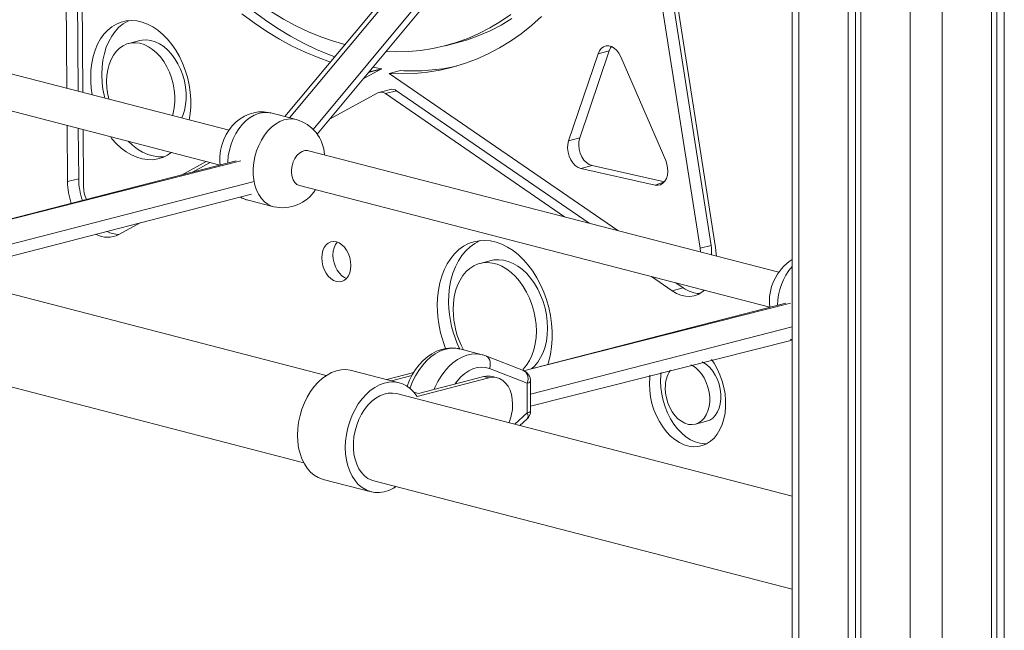
# Model space of a CAD drawing. Units: millimetres. Extents: x -3368 to 21295, y -8793 to 2871.
# Drawn here: x 12443 to 12880, y -6155 to -5883 of the extents above; entities that cross this region are included whole.
import ezdxf

# ---------------------------------------------------------------- set-up
doc = ezdxf.new("R2010")
doc.units = ezdxf.units.MM

msp = doc.modelspace()

# ---------------------------------------------------------------- linework, layer by layer
at = {"color": 7, "linetype": 'Continuous', "lineweight": 15}
for p, q in [((12785.7, -5647.54), (12785.7, -6805.33)), ((12810.55, -5654.09), (12810.55, -6812.83)), ((12879.85, -5654.09), (12879.85, -6812.83)), ((12813.83, -5654.93), (12813.83, -6811.98)), ((12816.21, -5655.55), (12816.21, -6814.3)), ((12874.19, -5655.55), (12874.19, -6814.3)), ((12876.58, -5654.93), (12876.58, -6811.98)), ((12737.9, -5713.44), (12560.57, -5926.39)), ((12574.86, -5934.23), (12749.56, -5724.43)), ((12467.78, -5771.44), (12468.8, -5915.03)), ((12462.83, -5772.72), (12463.83, -5913.75)), ((12469.9, -5774.46), (12470.91, -5915.58)), ((12749.78, -5983.6), (12720.78, -5798.22)), ((12744.83, -5984.88), (12715.83, -5799.5)), ((12751.73, -5984.57), (12722.73, -5799.18)), ((12535.8, -5932.37), (12327.18, -5878.38)), ((12323.17, -5893.87), (12531.83, -5947.92)), ((12496.22, -5892.6), (12491.27, -5893.89)), ((12631.83, -5894.92), (12636.77, -5893.64)), ((12699.6, -5898.44), (12686.51, -5937.15)), ((12704.55, -5897.16), (12691.46, -5935.87)), ((12704.55, -5897.16), (12699.6, -5898.44)), ((12729.57, -5945.85), (12709.64, -5899.77)), ((12595.4, -5909.56), (12603.16, -5905.32)), ((12597.59, -5906.94), (12598.21, -5906.6)), ((12603.16, -5905.32), (12598.21, -5906.6)), ((12598.21, -5906.6), (12598.6, -5906.4)), ((12603.55, -5905.12), (12598.6, -5906.4)), ((12599.64, -5904.47), (12603.55, -5905.12)), ((12606.88, -5907.24), (12611.83, -5905.96)), ((12607.3, -5907.52), (12708.31, -5977.02)), ((12580.42, -5927.56), (12601.8, -5915.85)), ((12607.4, -5914.31), (12601.8, -5915.85)), ((12610.13, -5914.91), (12605.18, -5916.19)), ((12605.18, -5916.19), (12684.72, -5970.92)), ((12610.13, -5914.91), (12695.64, -5973.74)), ((12565.64, -5927.7), (12554.34, -5924.78)), ((12463.95, -5930.31), (12464.13, -5955.28)), ((12468.92, -5931.59), (12469.08, -5954)), ((12471.02, -5932.14), (12471.2, -5957.02)), ((12691.46, -5935.87), (12686.51, -5937.15)), ((12779.75, -5995.51), (12571.13, -5941.52)), ((12538.97, -5946.08), (12422.57, -5976.09)), ((12514.67, -5952.35), (12525.72, -5946.29)), ((12519.6, -5951.08), (12527.5, -5946.75)), ((12696.88, -5948.15), (12691.93, -5949.43)), ((12691.93, -5949.43), (12724.95, -5956.81)), ((12696.88, -5948.15), (12729.02, -5955.33)), ((12469.08, -5954), (12464.13, -5955.28)), ((12567.12, -5957.01), (12775.78, -6011.01)), ((12425.68, -5991.81), (12545.8, -5960.84)), ((12544.31, -5963.5), (12555.63, -5966.43)), ((12486.92, -5978.76), (12496.36, -5973.59)), ((12749.78, -5983.6), (12744.83, -5984.88)), ((12745, -5986.52), (12744.83, -5984.88)), ((12578.96, -6041.39), (12366.14, -5986.3)), ((12652.13, -5990.32), (12647.18, -5991.6)), ((12723.23, -5997.41), (12732.45, -6003.76)), ((12737.4, -6002.48), (12732.45, -6003.76)), ((12734.15, -6000.24), (12737.4, -6002.48)), ((12782.92, -6009.22), (12666.52, -6039.23)), ((12356.11, -6025.03), (12568.93, -6080.11)), ((12784.77, -6025.27), (12785.7, -6025.69)), ((12648.11, -6032.16), (12638.21, -6029.6)), ((12669.63, -6054.95), (12785.7, -6025.69)), ((12666.45, -6039.2), (12649.73, -6032.68)), ((12668.17, -6044.77), (12651.45, -6038.26)), ((12611.34, -6044.6), (12590.13, -6039.11)), ((12617.76, -6040.05), (12605.76, -6043.16)), ((12607.88, -6043.71), (12616.97, -6041.35)), ((12651.04, -6042.42), (12619.22, -6050.66)), ((12648.92, -6041.87), (12619.93, -6049.38)), ((12651.04, -6042.42), (12648.92, -6041.87)), ((12654.8, -6042.39), (12652.68, -6041.84)), ((12668.17, -6057.99), (12668.17, -6044.77)), ((12669.63, -6057.07), (12669.63, -6043.86)), ((12785.7, -6094.9), (12610.09, -6049.44)), ((12617.88, -6048.85), (12619.93, -6049.38)), ((12664.85, -6063.62), (12667.99, -6060.77)), ((12742.77, -6063.01), (12747.72, -6061.73)), ((12577.6, -6087.52), (12598.81, -6093.01)), ((12600.07, -6088.17), (12785.7, -6136.21))]:
    msp.add_line(p, q, dxfattribs=at)
at = {"color": 8, "linetype": 'Continuous', "lineweight": 15}
for p, q in [((12788.63, -5648.41), (12788.63, -6807.16)), ((12838.13, -5661.22), (12838.13, -6819.97)), ((12852.27, -5661.22), (12852.27, -6819.97)), ((12562.7, -5926.94), (12741.27, -5712.5)), ((12749.16, -5720.67), (12573.1, -5932.1)), ((12422.57, -5976.09), (12541.03, -5946.09)), ((12425.68, -5986.47), (12546.9, -5955.22)), ((12729.02, -5955.33), (12724.95, -5956.81)), ((12666.52, -6039.23), (12784.98, -6009.23)), ((12669.63, -6049.61), (12785.7, -6019.69)), ((12662.6, -6063.04), (12668.17, -6057.99))]:
    msp.add_line(p, q, dxfattribs=at)
at = {"color": 7, "linetype": 'Continuous', "lineweight": 15, "flags": 128}
for points in [[(12499.68, -5826.23), (12502.36, -5830.48), (12506.67, -5836.92), (12511.15, -5843.14), (12515.79, -5849.12), (12520.58, -5854.86), (12525.51, -5860.34), (12530.57, -5865.55), (12535.75, -5870.49), (12541.05, -5875.14), (12546.44, -5879.49), (12551.93, -5883.53), (12557.49, -5887.26), (12563.12, -5890.68), (12568.82, -5893.76), (12574.55, -5896.51), (12580.33, -5898.93), (12582.69, -5899.82)], [(12502.7, -5826.41), (12505.85, -5831.37), (12510.13, -5837.37), (12514.58, -5843.14), (12519.17, -5848.67), (12523.9, -5853.96), (12528.75, -5858.98), (12533.73, -5863.73), (12538.81, -5868.2), (12544, -5872.38), (12549.27, -5876.27), (12554.62, -5879.85), (12560.03, -5883.11), (12565.5, -5886.06), (12571.02, -5888.68), (12576.57, -5890.97), (12582.14, -5892.93), (12587.2, -5894.4)], [(12541.49, -5880.77), (12546.98, -5884.81), (12552.54, -5888.55), (12558.17, -5891.96), (12563.87, -5895.04), (12569.6, -5897.8), (12575.38, -5900.21), (12580.76, -5902.14)], [(12605.53, -5897.4), (12609.95, -5897.56), (12615.42, -5897.45), (12620.83, -5896.98), (12626.18, -5896.17), (12631.45, -5895.02), (12636.64, -5893.52), (12641.72, -5891.68), (12646.7, -5889.51), (12651.56, -5887), (12656.29, -5884.16), (12660.88, -5881.01)], [(12518.17, -5927.81), (12518.59, -5925.16), (12518.84, -5922.01), (12518.84, -5918.78), (12518.59, -5915.5), (12518.09, -5912.21), (12517.35, -5908.94), (12516.37, -5905.75), (12515.17, -5902.65), (12513.76, -5899.69), (12512.15, -5896.9), (12510.37, -5894.31), (12508.43, -5891.95), (12506.36, -5889.85), (12504.18, -5888.03), (12501.92, -5886.51), (12499.59, -5885.31), (12497.23, -5884.44), (12494.87, -5883.91), (12492.52, -5883.73), (12490.22, -5883.91), (12488, -5884.43), (12485.87, -5885.29), (12483.86, -5886.48), (12482, -5888), (12480.3, -5889.82), (12478.79, -5891.91), (12477.48, -5894.27), (12476.39, -5896.86), (12475.53, -5899.64), (12474.91, -5902.6), (12474.53, -5905.7), (12474.41, -5908.89), (12474.41, -5908.89)], [(12491.29, -5883.78), (12490.82, -5884.01), (12488.81, -5885.2), (12486.95, -5886.72), (12485.25, -5888.53), (12483.74, -5890.63), (12482.43, -5892.99), (12481.34, -5895.57), (12480.48, -5898.36), (12479.86, -5901.32), (12479.48, -5904.41), (12479.36, -5907.61)], [(12606.88, -5907.24), (12612.61, -5907.4), (12618.29, -5907.19), (12623.91, -5906.63), (12629.46, -5905.72), (12634.93, -5904.45), (12640.31, -5902.83), (12645.58, -5900.86), (12650.74, -5898.54), (12655.78, -5895.89), (12660.69, -5892.9), (12665.45, -5889.59), (12670.06, -5885.95), (12674.51, -5881.99)], [(12636.77, -5893.64), (12641.59, -5892.24), (12646.67, -5890.4), (12651.65, -5888.22), (12656.51, -5885.72), (12661.24, -5882.88)], [(12510.75, -5925.89), (12511.03, -5924.9), (12511.52, -5922.46), (12511.77, -5919.89), (12511.77, -5917.24), (12511.52, -5914.54), (12511.03, -5911.84), (12510.3, -5909.19), (12509.35, -5906.64), (12508.19, -5904.21), (12506.83, -5901.95), (12505.32, -5899.9), (12503.65, -5898.1), (12501.88, -5896.56), (12500.01, -5895.33), (12498.1, -5894.41), (12496.15, -5893.82), (12494.22, -5893.57), (12492.33, -5893.67), (12490.5, -5894.12), (12488.78, -5894.9), (12487.19, -5896), (12485.75, -5897.42), (12484.49, -5899.11), (12483.43, -5901.06), (12482.59, -5903.24), (12481.97, -5905.6), (12481.6, -5908.1), (12481.48, -5910.72), (12481.48, -5910.72)], [(12514.81, -5926.94), (12515.25, -5925.89), (12515.98, -5923.62), (12516.47, -5921.18), (12516.72, -5918.61), (12516.72, -5915.95), (12516.47, -5913.26), (12515.98, -5910.56), (12515.25, -5907.91), (12514.3, -5905.35), (12513.14, -5902.93), (12511.78, -5900.67), (12510.27, -5898.62), (12508.6, -5896.82), (12506.83, -5895.28), (12504.96, -5894.04), (12503.05, -5893.12), (12501.1, -5892.54), (12499.17, -5892.29), (12497.28, -5892.39), (12496.22, -5892.6)], [(12709.64, -5899.77), (12708.85, -5898.27), (12707.88, -5896.99), (12706.77, -5895.97), (12705.57, -5895.28), (12704.34, -5894.94), (12703.13, -5894.96), (12702, -5895.35), (12701.01, -5896.08), (12700.2, -5897.13), (12699.6, -5898.44)], [(12705.54, -5895.27), (12705.14, -5895.85), (12704.55, -5897.16)], [(12554.32, -5924.81), (12553.33, -5924.55), (12551.13, -5924.29), (12548.94, -5924.34), (12546.79, -5924.68), (12544.7, -5925.3), (12542.7, -5926.19), (12540.79, -5927.34), (12539.01, -5928.74), (12537.35, -5930.39), (12535.86, -5932.27), (12534.56, -5934.35), (12533.47, -5936.61), (12532.63, -5939.01), (12532.04, -5941.51), (12531.72, -5944.07), (12531.69, -5946.68), (12531.83, -5947.92)], [(12554.32, -5924.81), (12553.33, -5924.55), (12551.13, -5924.29), (12548.94, -5924.34), (12546.79, -5924.68), (12544.7, -5925.3), (12542.7, -5926.19), (12540.79, -5927.34), (12539.01, -5928.74), (12537.35, -5930.39), (12535.86, -5932.27), (12534.56, -5934.35), (12533.47, -5936.61), (12532.63, -5939.01), (12532.04, -5941.51), (12531.72, -5944.07), (12531.69, -5946.68), (12531.83, -5947.92)], [(12483.13, -5935.27), (12483.86, -5936.19), (12485.87, -5938.43), (12488, -5940.39), (12490.22, -5942.06), (12492.52, -5943.43), (12494.87, -5944.46), (12497.23, -5945.16), (12499.59, -5945.51), (12501.92, -5945.52), (12504.18, -5945.17), (12506.36, -5944.48), (12508.43, -5943.45), (12510.15, -5942.26)], [(12490.97, -5937.3), (12492.95, -5939.11), (12495.17, -5940.78), (12497.47, -5942.14), (12499.82, -5943.18), (12502.18, -5943.88), (12504.54, -5944.23), (12506.87, -5944.24), (12506.94, -5944.23)], [(12686.51, -5937.15), (12686.15, -5938.72), (12686.06, -5940.42), (12686.26, -5942.19), (12686.72, -5943.92), (12687.43, -5945.54), (12688.36, -5946.96), (12689.46, -5948.12), (12690.67, -5948.96), (12691.93, -5949.43)], [(12691.46, -5935.87), (12691.1, -5937.43), (12691.01, -5939.14), (12691.21, -5940.9), (12691.67, -5942.64), (12692.38, -5944.26), (12693.31, -5945.68), (12694.41, -5946.84), (12695.62, -5947.67), (12696.88, -5948.15)], [(12724.95, -5956.81), (12726.15, -5956.9), (12727.3, -5956.63), (12728.33, -5956.02), (12729.21, -5955.08), (12729.88, -5953.87), (12730.32, -5952.43), (12730.52, -5950.84), (12730.45, -5949.16), (12730.13, -5947.47), (12729.57, -5945.85)], [(12540.82, -5962.13), (12542.83, -5963.04), (12544.3, -5963.46)], [(12540.82, -5962.13), (12542.83, -5963.04), (12544.3, -5963.46)], [(12677.26, -6036.46), (12677.71, -6035.01), (12678.46, -6031.88), (12678.97, -6028.6), (12679.22, -6025.21), (12679.22, -6021.73), (12678.97, -6018.21), (12678.46, -6014.67), (12677.71, -6011.15), (12676.72, -6007.69), (12675.51, -6004.32), (12674.07, -6001.08), (12672.44, -5997.99), (12670.61, -5995.09), (12668.62, -5992.41), (12666.49, -5989.97), (12664.22, -5987.8), (12661.85, -5985.92), (12659.4, -5984.34), (12656.9, -5983.09), (12654.36, -5982.17), (12651.81, -5981.6), (12649.29, -5981.38), (12646.81, -5981.51), (12644.39, -5981.99), (12642.07, -5982.82), (12639.87, -5983.99), (12637.8, -5985.48), (12635.89, -5987.29), (12634.16, -5989.39), (12632.63, -5991.76), (12631.3, -5994.39), (12630.19, -5997.23), (12629.32, -6000.28), (12628.7, -6003.48), (12628.32, -6006.82), (12628.19, -6010.26), (12628.19, -6010.26)], [(12647.2, -5981.46), (12647.02, -5981.54), (12644.82, -5982.71), (12642.75, -5984.2), (12640.84, -5986.01), (12639.11, -5988.11), (12637.58, -5990.48), (12636.25, -5993.11), (12635.14, -5995.95), (12634.27, -5999), (12633.64, -6002.2), (12633.27, -6005.54), (12633.14, -6008.98)], [(12589.89, -5992.49), (12589.77, -5990.73), (12589.4, -5988.98), (12588.8, -5987.3), (12588, -5985.75), (12587.02, -5984.4), (12585.9, -5983.29), (12584.69, -5982.47), (12583.42, -5981.98), (12582.16, -5981.82), (12580.95, -5982.01), (12579.83, -5982.54), (12578.85, -5983.38), (12578.05, -5984.51), (12577.45, -5985.89), (12577.08, -5987.45), (12576.95, -5989.14), (12577.08, -5990.9), (12577.45, -5992.65), (12578.05, -5994.33), (12578.85, -5995.88), (12579.83, -5997.23), (12580.95, -5998.34), (12582.16, -5999.16), (12583.42, -5999.65), (12584.69, -5999.81), (12585.9, -5999.62), (12587.02, -5999.09), (12588, -5998.25), (12588.8, -5997.12), (12589.4, -5995.74), (12589.77, -5994.18), (12589.89, -5992.49)], [(12583.81, -5982.09), (12583.8, -5982.1), (12582.99, -5983.23), (12582.4, -5984.6), (12582.03, -5986.17), (12581.9, -5987.86), (12582.03, -5989.62), (12582.4, -5991.37), (12582.99, -5993.05), (12583.8, -5994.6), (12584.78, -5995.95), (12585.9, -5997.06), (12587.11, -5997.87), (12587.99, -5998.26)], [(12752.08, -5988.35), (12752.04, -5987.31), (12751.73, -5984.57)], [(12670.18, -6038.28), (12671.34, -6037.21), (12672.81, -6035.46), (12674.09, -6033.44), (12675.17, -6031.18), (12676.02, -6028.71), (12676.63, -6026.06), (12677.01, -6023.26), (12677.13, -6020.37), (12677.01, -6017.41), (12676.63, -6014.42), (12676.02, -6011.46), (12675.17, -6008.54), (12674.09, -6005.72), (12672.81, -6003.04), (12671.34, -6000.53), (12669.69, -5998.22), (12667.9, -5996.14), (12665.98, -5994.33), (12663.96, -5992.8), (12661.88, -5991.59), (12659.74, -5990.69), (12657.6, -5990.14), (12655.46, -5989.93), (12653.38, -5990.06), (12652.13, -5990.32)], [(12666.45, -6039.2), (12666.39, -6038.49), (12667.86, -6036.74), (12669.14, -6034.72), (12670.22, -6032.46), (12671.07, -6029.99), (12671.68, -6027.34), (12672.06, -6024.54), (12672.18, -6021.65), (12672.06, -6018.69), (12671.68, -6015.7), (12671.07, -6012.74), (12670.22, -6009.82), (12669.14, -6007.01), (12667.86, -6004.32), (12666.39, -6001.81), (12664.74, -5999.5), (12662.95, -5997.42), (12661.03, -5995.61), (12659.02, -5994.08), (12656.93, -5992.87), (12654.79, -5991.97), (12652.65, -5991.42), (12650.51, -5991.21), (12648.43, -5991.34), (12646.41, -5991.82), (12644.49, -5992.64), (12642.7, -5993.79), (12641.05, -5995.25), (12639.58, -5997), (12638.3, -5999.02), (12637.22, -6001.28), (12636.37, -6003.76), (12635.76, -6006.41), (12635.38, -6009.2), (12635.26, -6012.09)], [(12732.45, -6003.76), (12734.37, -6004.89), (12736.34, -6005.69), (12738.31, -6006.14), (12740.27, -6006.24), (12742.17, -6005.97), (12743.97, -6005.35), (12745.66, -6004.38), (12746.77, -6003.5)], [(12638.19, -6029.61), (12636.43, -6029.25), (12634.31, -6029.14), (12632.17, -6029.33), (12630.04, -6029.82), (12627.93, -6030.61), (12625.87, -6031.7), (12623.88, -6033.07), (12621.98, -6034.72), (12620.21, -6036.61), (12618.59, -6038.73), (12617.14, -6041.04), (12615.87, -6043.51), (12614.81, -6046.11), (12614.75, -6046.29)], [(12649.73, -6032.68), (12648.42, -6032.24), (12648.11, -6032.16)], [(12722.34, -6045.12), (12722.47, -6048), (12722.85, -6050.9), (12723.48, -6053.78), (12724.35, -6056.59), (12725.45, -6059.29), (12726.76, -6061.85), (12728.26, -6064.22), (12729.92, -6066.37), (12731.72, -6068.26), (12733.64, -6069.86), (12735.65, -6071.16), (12737.71, -6072.13), (12739.79, -6072.76), (12741.87, -6073.03), (12743.91, -6072.95), (12745.87, -6072.51), (12747.74, -6071.73), (12749.48, -6070.6), (12751.06, -6069.16), (12752.46, -6067.42), (12753.67, -6065.41), (12754.65, -6063.15), (12755.41, -6060.69), (12755.92, -6058.06), (12756.17, -6055.3), (12756.17, -6052.46), (12755.92, -6049.56), (12755.41, -6046.67), (12754.65, -6043.82), (12753.67, -6041.06), (12752.46, -6038.42), (12751.06, -6035.95), (12749.9, -6034.26)], [(12729.41, -6046.95), (12729.54, -6049.15), (12729.92, -6051.35), (12730.54, -6053.51), (12731.39, -6055.56), (12732.44, -6057.45), (12733.67, -6059.14), (12735.04, -6060.58), (12736.53, -6061.73), (12738.08, -6062.57), (12739.67, -6063.07), (12741.24, -6063.21), (12742.77, -6063.01), (12744.2, -6062.45), (12745.51, -6061.55), (12746.65, -6060.35), (12747.61, -6058.86), (12748.34, -6057.13), (12748.85, -6055.21), (12749.1, -6053.13), (12749.1, -6050.97), (12748.85, -6048.76), (12748.34, -6046.57), (12747.61, -6044.46), (12746.65, -6042.48), (12745.51, -6040.69), (12744.2, -6039.12), (12742.77, -6037.82), (12741.24, -6036.82), (12740.81, -6036.6)], [(12747.72, -6061.73), (12747.72, -6061.73), (12749.15, -6061.17), (12750.46, -6060.27), (12751.6, -6059.07), (12752.56, -6057.58), (12753.29, -6055.85), (12753.8, -6053.93), (12754.05, -6051.85), (12754.05, -6049.69), (12753.8, -6047.48), (12753.29, -6045.29), (12752.56, -6043.18), (12751.6, -6041.2), (12750.46, -6039.41), (12749.15, -6037.84), (12747.72, -6036.54), (12746.19, -6035.54), (12745.77, -6035.32)], [(12590.13, -6039.11), (12589.63, -6039), (12587.61, -6038.75), (12585.53, -6038.84), (12583.43, -6039.29), (12581.34, -6040.07), (12579.28, -6041.18), (12577.29, -6042.6), (12575.39, -6044.32), (12573.6, -6046.31), (12571.97, -6048.53), (12570.5, -6050.97), (12569.22, -6053.57), (12568.15, -6056.32), (12567.3, -6059.17), (12566.68, -6062.07), (12566.31, -6064.99), (12566.19, -6067.89), (12566.31, -6070.72), (12566.68, -6073.45), (12567.3, -6076.04), (12568.15, -6078.44), (12569.22, -6080.64), (12570.5, -6082.58), (12571.97, -6084.26), (12573.6, -6085.64), (12575.39, -6086.7), (12577.29, -6087.43), (12577.6, -6087.52)], [(12661.64, -6054.17), (12661.51, -6051.93), (12661.13, -6049.82), (12660.49, -6047.89), (12659.62, -6046.17), (12658.54, -6044.72), (12657.27, -6043.57), (12655.85, -6042.75), (12654.32, -6042.28), (12652.7, -6042.17), (12651.04, -6042.42)], [(12722.58, -6041.3), (12722.47, -6042.32), (12722.34, -6045.12)], [(12727.53, -6040.02), (12727.42, -6041.03), (12727.29, -6043.84)], [(12619.22, -6050.66), (12617.86, -6048.82), (12616.32, -6047.26), (12614.62, -6046.01), (12612.79, -6045.08), (12610.85, -6044.49), (12608.82, -6044.24), (12606.75, -6044.33), (12604.65, -6044.78), (12602.55, -6045.56), (12600.49, -6046.67), (12598.5, -6048.09), (12596.6, -6049.81), (12594.82, -6051.8), (12593.18, -6054.02), (12591.71, -6056.46), (12590.43, -6059.06), (12589.36, -6061.81), (12588.51, -6064.66), (12587.9, -6067.56), (12587.52, -6070.48), (12587.4, -6073.38), (12587.52, -6076.21), (12587.9, -6078.94), (12588.51, -6081.53), (12589.36, -6083.93), (12590.43, -6086.13), (12591.71, -6088.07), (12593.18, -6089.75), (12594.82, -6091.13), (12596.6, -6092.19), (12598.5, -6092.92), (12600.49, -6093.31), (12602.55, -6093.36), (12604.65, -6093.06), (12606.75, -6092.41), (12608.82, -6091.44), (12609.98, -6090.74)], [(12727.29, -6043.84), (12727.42, -6046.72), (12727.8, -6049.62), (12728.43, -6052.49), (12729.3, -6055.31), (12730.4, -6058.01), (12731.71, -6060.57), (12733.21, -6062.94), (12734.87, -6065.09), (12736.67, -6066.98), (12738.59, -6068.58), (12740.6, -6069.88), (12742.66, -6070.85), (12744.74, -6071.48), (12746.82, -6071.75), (12747.67, -6071.76)], [(12610.09, -6049.44), (12608.35, -6049.17), (12606.49, -6049.22), (12604.6, -6049.62), (12602.72, -6050.37), (12600.89, -6051.44), (12599.12, -6052.82), (12597.47, -6054.49), (12595.95, -6056.42), (12594.59, -6058.56), (12593.42, -6060.89), (12592.45, -6063.36), (12591.72, -6065.93), (12591.22, -6068.54), (12590.97, -6071.17), (12590.97, -6073.75), (12591.22, -6076.24), (12591.72, -6078.6), (12592.45, -6080.79), (12593.42, -6082.76), (12594.59, -6084.48), (12595.95, -6085.92), (12597.47, -6087.06), (12599.12, -6087.87), (12600.07, -6088.17)]]:
    msp.add_lwpolyline(points, dxfattribs=at)
at = {"color": 8, "linetype": 'Continuous', "lineweight": 15, "flags": 128}
for points in [[(12554.34, -5924.78), (12552.6, -5924.5), (12550.74, -5924.55), (12548.85, -5924.95), (12546.97, -5925.7), (12545.13, -5926.77), (12543.37, -5928.15), (12541.71, -5929.82), (12540.19, -5931.75), (12538.84, -5933.89), (12537.67, -5936.22), (12536.7, -5938.69), (12535.96, -5941.26), (12535.47, -5943.88), (12535.21, -5946.5), (12535.19, -5947.06)], [(12554.34, -5924.78), (12552.6, -5924.5), (12550.74, -5924.55), (12548.85, -5924.95), (12546.97, -5925.7), (12545.13, -5926.77), (12543.37, -5928.15), (12541.71, -5929.82), (12540.19, -5931.75), (12538.84, -5933.89), (12537.67, -5936.22), (12536.7, -5938.69), (12535.96, -5941.26), (12535.47, -5943.88), (12535.21, -5946.5), (12535.19, -5947.06)], [(12555.63, -5966.43), (12554.69, -5966.13), (12553.03, -5965.32), (12551.51, -5964.18), (12550.15, -5962.74), (12548.98, -5961.02), (12548.02, -5959.05), (12547.28, -5956.86), (12546.78, -5954.5), (12546.53, -5952.01), (12546.53, -5949.43), (12546.78, -5946.8), (12547.28, -5944.19), (12548.02, -5941.62), (12548.98, -5939.15), (12550.15, -5936.82), (12551.51, -5934.68), (12553.03, -5932.75), (12554.69, -5931.08), (12556.45, -5929.7), (12558.29, -5928.63), (12560.17, -5927.88), (12562.05, -5927.48), (12563.92, -5927.42), (12565.64, -5927.7)], [(12555.63, -5966.43), (12554.69, -5966.13), (12553.03, -5965.32), (12551.51, -5964.18), (12550.15, -5962.74), (12548.98, -5961.02), (12548.02, -5959.05), (12547.28, -5956.86), (12546.78, -5954.5), (12546.53, -5952.01), (12546.53, -5949.43), (12546.78, -5946.8), (12547.28, -5944.19), (12548.02, -5941.62), (12548.98, -5939.15), (12550.15, -5936.82), (12551.51, -5934.68), (12553.03, -5932.75), (12554.69, -5931.08), (12556.45, -5929.7), (12558.29, -5928.63), (12560.17, -5927.88), (12562.05, -5927.48), (12563.92, -5927.42), (12565.64, -5927.7)], [(12571.13, -5941.52), (12570.64, -5941.42), (12569.43, -5941.47), (12568.21, -5941.87), (12567.03, -5942.63), (12565.95, -5943.69), (12565.02, -5945.01), (12564.28, -5946.53), (12563.76, -5948.18), (12563.5, -5949.88), (12563.5, -5951.55), (12563.76, -5953.12), (12564.28, -5954.5), (12565.02, -5955.64), (12565.95, -5956.48), (12567.03, -5956.98), (12567.12, -5957.01)], [(12571.13, -5941.52), (12570.64, -5941.42), (12569.43, -5941.47), (12568.21, -5941.87), (12567.03, -5942.63), (12565.95, -5943.69), (12565.02, -5945.01), (12564.28, -5946.53), (12563.76, -5948.18), (12563.5, -5949.88), (12563.5, -5951.55), (12563.76, -5953.12), (12564.28, -5954.5), (12565.02, -5955.64), (12565.95, -5956.48), (12567.03, -5956.98), (12567.12, -5957.01)], [(12785.7, -6025.69), (12785.67, -6025.53), (12784.77, -6025.27)], [(12638.21, -6029.6), (12637.59, -6029.45), (12635.57, -6029.23), (12633.5, -6029.34), (12631.41, -6029.8), (12629.32, -6030.6), (12627.27, -6031.72), (12625.29, -6033.15), (12623.4, -6034.87), (12621.63, -6036.86), (12620.01, -6039.08), (12618.55, -6041.51), (12617.28, -6044.11), (12616.22, -6046.85), (12616.13, -6047.1)], [(12626.79, -6047.6), (12627.18, -6046.67), (12628.45, -6044.07), (12629.91, -6041.64), (12631.53, -6039.42), (12633.3, -6037.43), (12635.19, -6035.71), (12637.17, -6034.28), (12639.22, -6033.16), (12641.31, -6032.36), (12643.4, -6031.9), (12645.47, -6031.79), (12647.49, -6032.02), (12648.11, -6032.16)], [(12651.45, -6038.26), (12651.68, -6037.31), (12651.76, -6036.37), (12651.69, -6035.46), (12651.48, -6034.62), (12651.14, -6033.89), (12650.67, -6033.3), (12650.09, -6032.85), (12649.73, -6032.68)], [(12651.45, -6038.26), (12649.68, -6037.76), (12647.84, -6037.62), (12645.95, -6037.83), (12644.06, -6038.39), (12642.18, -6039.29), (12640.37, -6040.51), (12638.64, -6042.03), (12637.04, -6043.84), (12636.03, -6045.21)], [(12666.45, -6039.2), (12666.81, -6039.37), (12667.38, -6039.81), (12667.86, -6040.41), (12668.2, -6041.14), (12668.41, -6041.98), (12668.48, -6042.88), (12668.39, -6043.83), (12668.17, -6044.77)], [(12669.63, -6043.86), (12669.53, -6044.11), (12669.25, -6044.35), (12668.79, -6044.58), (12668.17, -6044.77)], [(12669.63, -6057.07), (12669.53, -6057.32), (12669.25, -6057.57), (12668.79, -6057.79), (12668.17, -6057.99)]]:
    msp.add_lwpolyline(points, dxfattribs=at)
at = {"color": 7, "linetype": 'Continuous', "lineweight": 15}
for centre, radius, start, end in [((12601.91, -5913.37), 7.72, 115.4793, 118.7122), ((12606.86, -5912.08), 7.72, 115.4793, 118.7122), ((12600.21, -5917.82), 12.5, 55.461, 57.8045), ((12617.17, -5817.2), 88.92, 266.5564, 282.7531), ((12518.52, -5908.81), 44.11, 180.1105, 190.265), ((12524.03, -5907.48), 44.67, 180.167, 193.747), ((12511.97, -5910.63), 30.5, 180.166, 195.1186), ((12603.22, -5918.69), 3.17, 51.8375, 116.5345), ((12608.11, -5917.6), 3.37, 53.0877, 102.1682), ((12561.01, -5944.23), 17.17, 2.9933, 74.343), ((12494.85, -5954.95), 30.72, 180.6137, 198.9817), ((12499.8, -5953.67), 30.72, 180.6137, 198.9911), ((12487.59, -5956.84), 16.39, 180.6327, 202.9138), ((12559.52, -5949.54), 17.33, 257.0502, 327.5909), ((12487.24, -5966.59), 12.17, 242.5259, 268.5305), ((12481.88, -5968.95), 11.03, 241.7619, 297.2207), ((12735.08, -5986), 14.89, 353.1275, 9.2658), ((12797.58, -6008.38), 21.96, 122.7309, 186.8902), ((12745.05, -5991.98), 12.99, 233.9069, 268.5686), ((12680.08, -6010.06), 51.89, 180.2242, 201.8894), ((12685, -6007.22), 51.9, 181.9469, 205.5633), ((12672.59, -6011.99), 37.33, 180.1625, 208.9155), ((12650.86, -6049), 7.39, 75.7637, 105.2308), ((12664.63, -6043.86), 5, 360, 68.7016), ((12743.04, -6046.49), 13.63, 146.4626, 181.96), ((12640.05, -6054.07), 21.6, 337.4376, 359.7557), ((12664.63, -6057.07), 5, 312.2234, 0)]:
    msp.add_arc(centre, radius, start, end, dxfattribs=at)
at = {"color": 8, "linetype": 'Continuous', "lineweight": 15}
for centre, radius, start, end in [((12546.03, -5954), 9.65, 237.3549, 259.7576), ((12806.62, -6010.75), 27.48, 139.5625, 178.855), ((12666.05, -6059.25), 2.46, 321.8621, 30.9364)]:
    msp.add_arc(centre, radius, start, end, dxfattribs=at)

doc.saveas('drawing.dxf')
